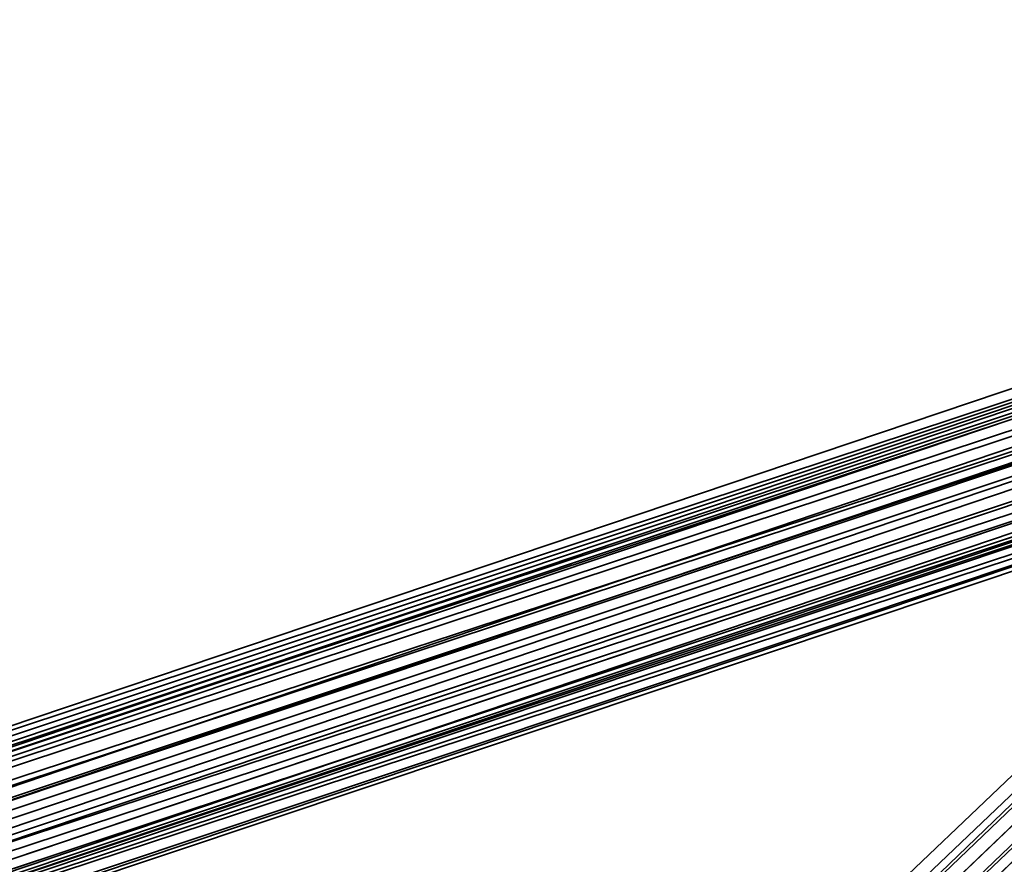
# Model space of a CAD drawing. Units: inches. Extents: x -2407 to 6480, y -2273 to 6818.
# Drawn here: x 676 to 713, y 1109 to 1140 of the extents above; entities that cross this region are included whole.
import ezdxf

# ---------------------------------------------------------------- set-up
doc = ezdxf.new("R2010")
doc.units = ezdxf.units.IN
doc.header["$MEASUREMENT"] = 0
doc.layers.add('SPIDERGAME CWPg169.356', color=250, linetype='Continuous', lineweight=35)

msp = doc.modelspace()

# ---------------------------------------------------------------- linework, layer by layer
at = {"layer": 'SPIDERGAME CWPg169.356', "color": 18, "lineweight": 35}
for points in [[(683.674, 1081.854), (685.048, 1080.48), (816.241, 1205.491), (814.867, 1206.865), (683.674, 1081.854), (814.867, 1206.865), (813.493, 1207.552), (682.3, 1082.541), (683.674, 1081.854), (685.048, 1080.48), (814.867, 1204.804), (813.493, 1206.178), (683.674, 1081.854), (813.493, 1206.178), (814.867, 1204.804), (813.493, 1206.178), (683.674, 1081.854), (813.493, 1206.178), (812.806, 1207.552), (682.987, 1082.541)], [(682.3, 1083.227), (682.3, 1082.541), (813.493, 1207.552), (812.806, 1207.552), (682.987, 1082.541)], [(682.3, 1083.227), (682.3, 1082.541), (813.493, 1207.552), (812.806, 1207.552), (682.987, 1082.541)], [(683.674, 1082.541), (684.361, 1081.854), (813.493, 1205.491), (812.806, 1206.178), (683.674, 1082.541), (813.493, 1206.865), (812.806, 1206.865), (682.987, 1082.541)], [(812.806, 1206.178), (683.674, 1082.541), (682.987, 1082.541), (812.806, 1206.865)], [(683.674, 1082.541), (684.361, 1081.854), (813.493, 1205.491), (812.806, 1206.178), (683.674, 1082.541), (813.493, 1206.865), (812.806, 1206.865), (682.987, 1082.541)], [(813.493, 1206.865), (683.674, 1082.541), (684.361, 1081.854), (685.048, 1081.167), (814.18, 1204.804), (813.493, 1205.491), (684.361, 1081.854), (814.18, 1206.178)], [(813.493, 1206.865), (683.674, 1082.541), (684.361, 1081.854), (685.048, 1081.167), (814.18, 1204.804), (813.493, 1205.491), (684.361, 1081.854), (814.18, 1206.178)], [(759.23, 1142.299), (759.23, 1141.612), (576.522, 1081.167), (577.896, 1081.167)], [(577.896, 1081.167), (579.269, 1081.167), (759.23, 1141.612), (576.522, 1081.167), (576.522, 1079.793), (759.23, 1141.612), (576.522, 1079.793), (759.23, 1140.238), (759.23, 1141.612), (577.896, 1081.167), (759.23, 1142.299), (759.23, 1141.612), (577.896, 1081.167), (759.23, 1141.612)], [(759.23, 1142.299), (759.23, 1141.612), (576.522, 1081.167), (577.896, 1081.167)], [(579.269, 1081.167), (759.23, 1141.612), (577.896, 1081.167), (759.23, 1141.612)], [(759.23, 1140.925), (579.269, 1081.167), (759.23, 1141.612)], [(758.543, 1140.925), (577.209, 1079.793), (577.896, 1080.48)], [(758.543, 1140.925), (577.209, 1079.793), (577.896, 1080.48)], [(759.23, 1139.551), (577.209, 1079.793), (758.543, 1140.925)], [(577.896, 1080.48), (578.582, 1081.167), (758.543, 1140.925)], [(577.896, 1080.48), (578.582, 1081.167), (758.543, 1140.925)], [(578.582, 1081.167), (758.543, 1140.925), (578.582, 1081.167), (758.543, 1140.925)], [(579.956, 1081.167), (758.543, 1140.925), (578.582, 1081.167), (579.956, 1081.167), (758.543, 1140.925)], [(759.23, 1140.925), (579.269, 1081.167), (580.643, 1079.793), (581.33, 1078.419), (759.917, 1138.864), (759.917, 1139.551), (580.643, 1079.793), (759.917, 1139.551)], [(759.23, 1140.925), (579.269, 1081.167), (580.643, 1079.793), (581.33, 1078.419), (759.917, 1138.864), (759.917, 1139.551), (580.643, 1079.793), (759.917, 1139.551)], [(758.543, 1140.925), (579.956, 1081.167), (758.543, 1140.238)], [(576.522, 1079.793), (577.209, 1078.419), (759.23, 1140.238)], [(759.23, 1140.238), (577.209, 1078.419), (759.917, 1139.551)], [(759.23, 1139.551), (577.896, 1078.419), (577.209, 1079.793)], [(759.23, 1138.864), (577.896, 1078.419), (759.23, 1139.551)], [(760.604, 1137.491), (581.33, 1078.419), (759.917, 1138.864)], [(759.23, 1138.864), (582.017, 1079.106), (759.917, 1137.491)], [(582.017, 1077.046), (581.33, 1078.419), (760.604, 1137.491)], [(582.017, 1076.359), (760.604, 1136.117), (760.604, 1136.804), (582.017, 1077.046), (760.604, 1137.491), (760.604, 1136.804), (582.017, 1077.046)], [(759.917, 1137.491), (582.017, 1077.733), (759.917, 1136.804)], [(759.917, 1137.491), (582.017, 1079.106), (582.017, 1077.733)], [(760.604, 1136.117), (760.604, 1136.804), (579.269, 1076.359)], [(579.956, 1077.046), (759.917, 1136.804), (581.33, 1077.046), (579.956, 1077.046), (759.917, 1136.804)], [(581.33, 1077.046), (759.917, 1136.804), (759.917, 1136.117)], [(759.917, 1136.804), (582.017, 1077.733), (582.017, 1077.046)], [(580.643, 1075.672), (579.269, 1076.359), (760.604, 1136.117), (580.643, 1075.672), (761.291, 1136.117), (760.604, 1136.117), (580.643, 1075.672), (760.604, 1136.117)]]:
    msp.add_lwpolyline(points, close=True, dxfattribs=at)
for points in [[(812.806, 1207.552), (682.3, 1083.227), (812.806, 1207.552)], [(813.493, 1207.552), (682.3, 1082.541), (683.674, 1081.854), (685.048, 1080.48), (814.867, 1204.804)], [(812.806, 1207.552), (682.3, 1083.227), (812.806, 1207.552)], [(812.806, 1206.865), (682.987, 1082.541), (812.806, 1207.552)], [(814.867, 1206.865), (683.674, 1081.854), (814.867, 1206.865)], [(814.867, 1204.804), (685.048, 1080.48), (683.674, 1081.854), (682.987, 1082.541), (683.674, 1082.541), (812.806, 1206.178)], [(759.23, 1142.299), (577.896, 1081.167), (759.23, 1141.612), (576.522, 1081.167), (576.522, 1079.793), (759.23, 1141.612), (576.522, 1079.793), (759.23, 1140.238)], [(759.23, 1141.612), (579.269, 1081.167), (759.23, 1140.925)], [(759.23, 1141.612), (579.269, 1081.167), (759.23, 1141.612)], [(759.23, 1139.551), (758.543, 1140.238), (758.543, 1140.925), (759.23, 1139.551), (759.23, 1138.864), (759.917, 1138.177), (759.917, 1137.491), (759.917, 1136.804), (759.917, 1136.117), (759.917, 1136.804), (759.917, 1137.491), (759.23, 1138.864), (759.23, 1139.551), (577.209, 1079.793), (758.543, 1140.925), (578.582, 1081.167), (758.543, 1140.925), (578.582, 1081.167), (758.543, 1140.925), (579.956, 1081.167), (758.543, 1140.925)], [(758.543, 1140.238), (579.956, 1081.167), (758.543, 1140.925)], [(759.917, 1139.551), (577.209, 1078.419), (577.896, 1077.046), (579.269, 1076.359), (580.643, 1075.672), (581.33, 1076.359), (582.017, 1077.046), (581.33, 1078.419), (580.643, 1079.793), (579.269, 1081.167), (577.896, 1081.167), (576.522, 1081.167), (576.522, 1079.793), (577.209, 1078.419), (759.23, 1140.238), (577.209, 1078.419), (759.917, 1139.551)], [(758.543, 1140.238), (579.956, 1081.167), (580.643, 1080.48), (582.017, 1079.106), (759.23, 1138.864)], [(758.543, 1140.238), (579.956, 1081.167), (580.643, 1080.48)], [(759.917, 1139.551), (577.209, 1078.419), (577.896, 1077.046), (579.269, 1076.359), (760.604, 1136.804)], [(582.017, 1079.106), (759.917, 1137.491), (582.017, 1079.106), (759.23, 1138.864), (577.896, 1078.419), (759.23, 1139.551), (577.896, 1078.419)], [(759.23, 1139.551), (580.643, 1080.48), (759.23, 1139.551)], [(759.23, 1139.551), (580.643, 1080.48), (759.23, 1139.551)], [(759.917, 1138.864), (581.33, 1078.419), (760.604, 1137.491), (581.33, 1078.419), (582.017, 1077.046), (581.33, 1075.672), (698.785, 1076.359), (579.269, 1075.672), (581.33, 1075.672), (582.704, 1077.046), (568.966, 1076.359), (581.33, 1075.672), (568.279, 1075.672)], [(759.23, 1138.864), (577.896, 1078.419), (578.582, 1077.733), (579.956, 1077.046), (581.33, 1077.046), (582.017, 1077.046), (582.017, 1077.733), (582.017, 1079.106), (582.017, 1080.48), (580.643, 1081.167), (579.269, 1081.854), (577.896, 1081.167), (577.209, 1080.48), (576.522, 1079.106)], [(759.917, 1136.804), (579.956, 1077.046), (759.917, 1137.491), (579.956, 1077.046), (578.582, 1077.733), (577.896, 1078.419), (759.23, 1138.864)], [(582.017, 1079.106), (759.23, 1138.864)], [(759.917, 1138.177), (577.896, 1077.046), (759.917, 1138.177)], [(759.917, 1138.177), (577.896, 1077.046), (759.917, 1138.177)], [(759.917, 1138.177), (578.582, 1077.733), (759.917, 1138.177)], [(759.917, 1138.177), (578.582, 1077.733), (759.917, 1138.177)], [(759.23, 1017.974), (577.896, 1078.419), (578.582, 1077.733), (579.956, 1077.046), (759.917, 1137.491)], [(759.917, 1136.804), (579.956, 1077.046), (759.917, 1137.491)], [(759.917, 1137.491), (582.017, 1077.733), (759.917, 1136.804), (582.017, 1077.733), (582.017, 1077.046), (759.917, 1136.804), (579.956, 1077.046), (759.917, 1136.804), (581.33, 1077.046), (759.917, 1136.804)], [(760.604, 1137.491), (582.017, 1077.046), (760.604, 1136.804), (582.017, 1077.046), (582.017, 1076.359), (760.604, 1136.117)], [(576.522, 1079.793), (576.522, 1081.167), (577.896, 1081.167), (579.269, 1081.167), (580.643, 1079.793), (581.33, 1078.419), (582.017, 1077.046), (582.017, 1076.359), (580.643, 1075.672), (579.269, 1076.359), (577.896, 1077.046), (577.209, 1078.419), (576.522, 1079.793), (577.209, 1078.419), (577.896, 1077.046), (579.269, 1076.359), (760.604, 1136.804)], [(760.604, 1136.117), (760.604, 1136.804), (579.269, 1076.359), (760.604, 1136.117), (580.643, 1075.672), (760.604, 1136.117), (580.643, 1075.672), (761.291, 1136.117), (580.643, 1075.672), (582.017, 1076.359), (760.604, 1136.117), (761.291, 1136.117), (580.643, 1075.672), (582.017, 1076.359), (760.604, 1136.117), (761.291, 1136.117)], [(760.604, 1136.804), (579.269, 1076.359), (760.604, 1136.804)], [(760.604, 1020.722), (579.269, 1081.167), (580.643, 1079.793), (581.33, 1078.419), (582.017, 1077.046), (759.917, 1136.804)], [(760.604, 1136.804), (579.269, 1076.359), (760.604, 1136.804)], [(759.917, 1136.804), (582.017, 1077.046)], [(760.604, 1020.722), (579.269, 1081.167), (577.896, 1081.854), (576.522, 1081.167), (576.522, 1080.48), (577.209, 1078.419), (577.896, 1077.046), (579.269, 1076.359), (580.643, 1075.672), (581.33, 1076.359), (582.017, 1077.046), (581.33, 1077.046), (759.917, 1136.117)], [(759.917, 1136.117), (581.33, 1077.046), (582.017, 1077.046), (759.917, 1018.661)], [(759.917, 1136.117), (581.33, 1077.046), (759.917, 1136.117)], [(759.917, 1136.117), (581.33, 1077.046), (759.917, 1136.117)]]:
    msp.add_lwpolyline(points, dxfattribs=at)

doc.saveas('drawing.dxf')
